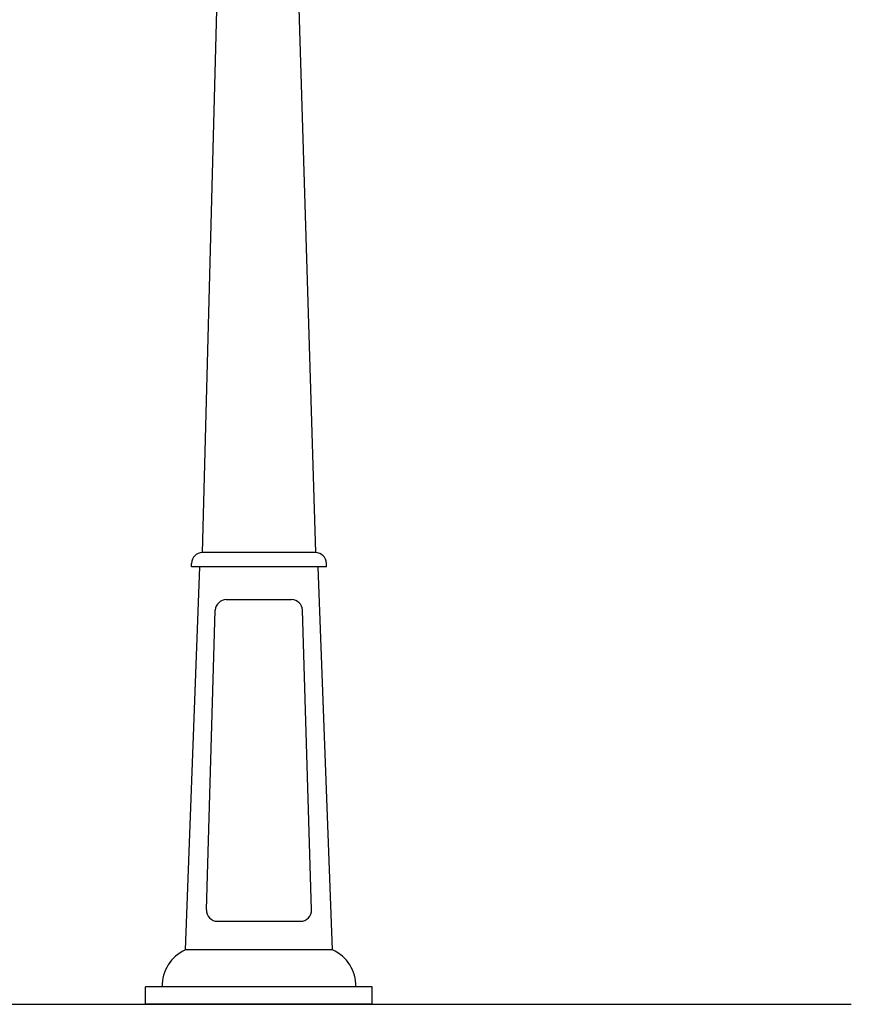
# Model space of a CAD drawing. Extents: x 1354.5 to 1357.35, y 231.52 to 233.53.
# Drawn here: x 1356.61 to 1356.91, y 231.79 to 232.14 of the extents above; entities that cross this region are included whole.
import ezdxf

# ---------------------------------------------------------------- set-up
doc = ezdxf.new("R2010")
doc.units = 0
doc.header["$MEASUREMENT"] = 0
doc.layers.get('0').update_dxf_attribs({"linetype": 'CONTINUOUS'})

msp = doc.modelspace()

# ---------------------------------------------------------------- linework, layer by layer
at = {"color": 7, "linetype": 'Continuous'}
for p, q in [((1356.675257376269, 231.9484526466457), (1356.686518914399, 232.3729020772248)), ((1356.702199599157, 232.3729020772248), (1356.715262599132, 231.9484526466457)), ((1356.715262599132, 231.9484526466457), (1356.675257376269, 231.9484526466457)), ((1356.669188424528, 231.807691528349), (1356.674266840531, 231.9433698651277)), ((1356.671364888529, 231.9433698651277), (1356.671364888529, 231.9445601589061)), ((1356.719155086872, 231.9433698651277), (1356.671364888529, 231.9433698651277)), ((1356.721331550873, 231.807691528349), (1356.71625313487, 231.9433698651277)), ((1356.719155086872, 231.9433698651277), (1356.719155086872, 231.9445601589061)), ((1356.68369500188, 231.931752078801), (1356.706824973521, 231.931752078801)), ((1356.676654372341, 231.8219349878422), (1356.679806932383, 231.928044999779)), ((1356.71386560306, 231.8219349878422), (1356.710713043017, 231.928044999779)), ((1356.680542441838, 231.817857091385), (1356.709977533563, 231.817857091385)), ((1356.721331550873, 231.807691528349), (1356.669188424528, 231.807691528349)), ((1356.735384882447, 231.7946215187314), (1356.655135092954, 231.7946215187314)), ((1356.655135092954, 231.7884437324046), (1356.655135092954, 231.7946215187314)), ((1356.735384882447, 231.7884437324046), (1356.735384882447, 231.7946215187314)), ((1355.243044138684, 231.7884437324046), (1356.905044138684, 231.7884437324046)), ((1356.735384882447, 231.7884437324046), (1356.655135092954, 231.7884437324046))]:
    msp.add_line(p, q, dxfattribs=at)
for centre, radius, start, end in [((1356.675257376269, 231.9445601589061), 0.003892487739648278, 90, 180), ((1356.715262599132, 231.9445601589061), 0.003892487739648459, 0, 90), ((1356.68369500188, 231.9278595910613), 0.003892487739650055, 90, 177.2698287382771), ((1356.706824973521, 231.9278595910613), 0.003892487739646185, 2.730171261722877, 90), ((1356.680542441838, 231.8217495791246), 0.003892487739649697, 177.2698287382771, 270), ((1356.709977533563, 231.8217495791246), 0.003892487739652067, 270, 2.730171261722877), ((1356.674983261239, 231.7948955783883), 0.01404693802598848, 114.3641038018912, 181.1179274806016), ((1356.715536714162, 231.7948955783883), 0.01404693802598848, 358.8820725193984, 65.63589619810877)]:
    msp.add_arc(centre, radius, start, end, dxfattribs=at)

doc.saveas('drawing.dxf')
